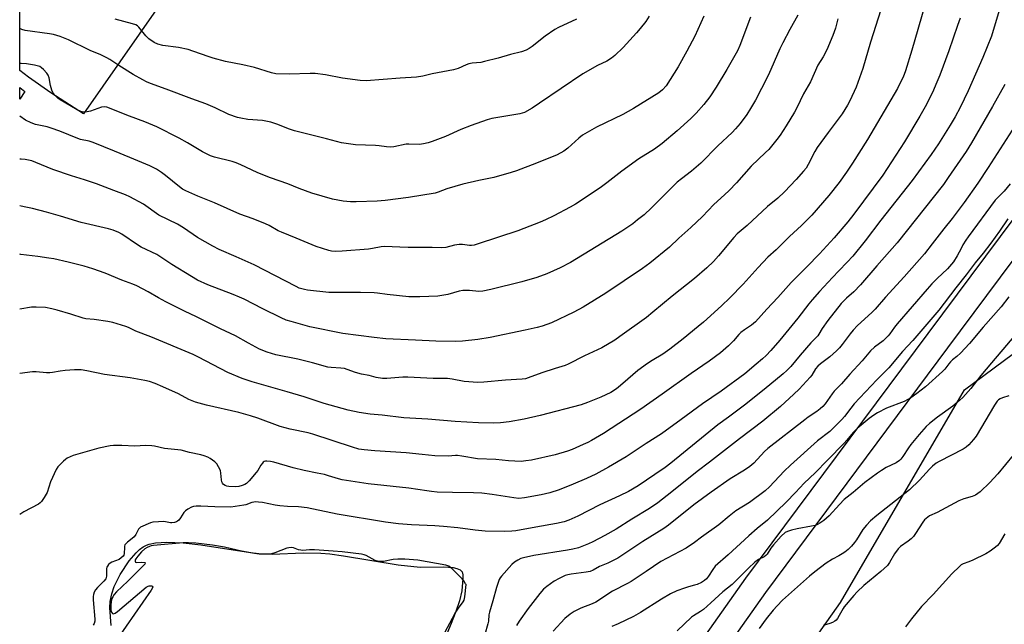
# Model space of a CAD drawing. Units: inches. Extents: x 1195770 to 1201771, y 549455 to 553457.
# Drawn here: x 1195770 to 1196178, y 550050 to 550300 of the extents above; entities that cross this region are included whole.
import ezdxf

# ---------------------------------------------------------------- set-up
doc = ezdxf.new("R2010")
doc.units = ezdxf.units.IN
doc.header["$MEASUREMENT"] = 0
for name, color, linetype in [('HYDRO-Water Body', 4, 'Continuous'), ('NTRL-Farm Land', 3, 'Continuous'), ('NTRL-Pasture Land', 2, 'Continuous'), ('NTRL-Trees', 3, 'Continuous'), ('TRANS-Road', 130, 'Continuous'), ('Undefined', 1, 'Continuous')]:
    doc.layers.add(name, color=color, linetype=linetype)

msp = doc.modelspace()

# ---------------------------------------------------------------- linework, layer by layer
at = {"layer": 'HYDRO-Water Body'}
msp.add_lwpolyline([(1195807.81, 550049.3), (1195807.22, 550056.63), (1195807.37, 550059.36), (1195808.06, 550062.41), (1195809, 550065.45), (1195811.5, 550070.54), (1195815.24, 550076.17), (1195818.09, 550079.49), (1195819.54, 550080.85), (1195820.97, 550081.93), (1195822.37, 550082.69), (1195823.48, 550083.08), (1195826.13, 550083.61), (1195830.81, 550083.89), (1195837.55, 550083.58), (1195844.96, 550082.75), (1195865.5, 550079.59), (1195870.23, 550079.1), (1195874.42, 550078.93), (1195887.24, 550079.51), (1195894.61, 550079.31), (1195898.32, 550078.99), (1195904, 550078.23), (1195926.7, 550074.54), (1195935.76, 550073.52), (1195945.53, 550073.67), (1195949.41, 550073.4), (1195951.02, 550073.02), (1195952.3, 550072.42), (1195953.16, 550071.56), (1195953.53, 550070.39), (1195953.53, 550068.79), (1195953.02, 550063.67), (1195952.09, 550059.63), (1195950.59, 550055.11), (1195948.68, 550050.24), (1195944.99, 550041.68)], dxfattribs=at)
at = {"layer": 'NTRL-Farm Land'}
msp.add_lwpolyline([(1195771.98, 550270.55), (1195769.87, 550267.25), (1195769.87, 550272.17)], close=True, dxfattribs=at)
at = {"layer": 'NTRL-Pasture Land'}
msp.add_lwpolyline([(1195849.5, 550337.38), (1195796.32, 550261.19), (1195782.79, 550269.98), (1195773.54, 550276.37), (1195769.87, 550279.13), (1195769.87, 550419.23), (1195777.17, 550414.05), (1195801.6, 550397.74), (1195790.47, 550378.2), (1195806.39, 550366.04), (1195828.89, 550350.81)], close=True, dxfattribs=at)
at = {"layer": 'NTRL-Trees'}
msp.add_lwpolyline([(1196267.3, 549781.01), (1196262.49, 549777.9), (1196245.32, 549778.99), (1196206.77, 549815.58), (1196118.65, 549873.13), (1196092.99, 549889.12), (1196080.73, 549891.72), (1196048.61, 549910.01), (1196032.38, 549921.17), (1196042.42, 549963.37), (1196109.96, 550058.86), (1196161.38, 550147), (1196266.5, 550224.87), (1196297.09, 550269.37), (1196356.75, 550291.36), (1196395.46, 550258.72), (1196477.13, 550191.13), (1196512.77, 550161.03), (1196511.19, 550158.86), (1196467.28, 550098.79), (1196422.53, 549987.99), (1196375.63, 549881.45), (1196342.02, 549829.37)], close=True, dxfattribs=at)
at = {"layer": 'TRANS-Road'}
msp.add_lwpolyline([(1196010.07, 549983.12), (1196070.77, 550068.9), (1196146.3, 550170.31), (1196206.19, 550250.66), (1196281.93, 550346.65), (1196287.19, 550357.98), (1196288.76, 550360.26), (1196290.41, 550364.35), (1196290.64, 550365.56), (1196290.91, 550367.32), (1196291.39, 550367.84), (1196310.3, 550352.29), (1196308.6, 550351.34), (1196307.95, 550351.24), (1196305.91, 550350.91), (1196302.81, 550349.55), (1196301.42, 550348.71), (1196297.25, 550346.1), (1196289.78, 550340.45), (1196214.12, 550244.57), (1196154.32, 550164.34), (1196078.86, 550063.02), (1196018.24, 549977.35)], dxfattribs=at)
at = {"layer": 'Undefined'}
for points, elevation in [([(1196126.66, 550304.24), (1196122.34, 550290.95), (1196119.15, 550279.94), (1196116.38, 550272.27), (1196113.77, 550266.62), (1196112.8, 550264.8), (1196110.59, 550261.29), (1196104.79, 550253.55), (1196100.3, 550247.25), (1196099.31, 550245.58), (1196096.51, 550240.19), (1196095.68, 550238.77), (1196094.67, 550237.48), (1196091.62, 550234.01), (1196086.68, 550228.93), (1196083.97, 550226.35), (1196079.71, 550222.82), (1196071.3, 550214.97), (1196067.19, 550211.53), (1196065.81, 550210), (1196059.39, 550202.37), (1196057.28, 550200.08), (1196054.59, 550197.49), (1196049.42, 550193.06), (1196040.23, 550185.73), (1196032.23, 550179.05), (1196029.5, 550176.95), (1196018.57, 550168.97), (1196016.39, 550167.5), (1196011.02, 550164.37), (1196003.92, 550160.96), (1195997.1, 550157.57), (1195995.85, 550157.09), (1195991.67, 550155.81), (1195986.16, 550153.97), (1195980.58, 550151.86), (1195979.48, 550151.56), (1195978.1, 550151.34), (1195971.11, 550151), (1195962.15, 550150.08), (1195959.61, 550149.92), (1195953.97, 550150.34), (1195949.05, 550151.42), (1195947.14, 550151.6), (1195941.11, 550151.6), (1195930.71, 550152.23), (1195928.57, 550152.14), (1195921.94, 550151.58), (1195920.19, 550151.61), (1195917.59, 550151.99), (1195914.68, 550152.83), (1195911.42, 550153.43), (1195908.94, 550154.19), (1195905.47, 550155.43), (1195904.38, 550155.74), (1195902.94, 550155.94), (1195898.95, 550156.14), (1195897.52, 550156.36), (1195891.12, 550158.1), (1195885.15, 550159.58), (1195875.96, 550161.5), (1195872.36, 550162.48), (1195869.27, 550163.75), (1195864.61, 550166.26), (1195859.33, 550169.27), (1195853.03, 550172.17), (1195842.82, 550177.31), (1195838.36, 550179.4), (1195830.44, 550183.39), (1195827.35, 550185.1), (1195823.13, 550187.59), (1195818.37, 550190.04), (1195816.78, 550190.7), (1195812.18, 550192.37), (1195805.24, 550195.21), (1195800.2, 550197.06), (1195796.59, 550198.16), (1195789.95, 550199.84), (1195783.97, 550201.15), (1195781.97, 550201.52), (1195777.42, 550202.2), (1195770.34, 550203), (1195769.86, 550203.08)], 478), ([(1196092.27, 550302.06), (1196088.95, 550296.13), (1196086.03, 550290.68), (1196084.8, 550288.1), (1196080.05, 550277.39), (1196077.25, 550271.76), (1196074.7, 550266.84), (1196072.68, 550263.42), (1196071.08, 550261.02), (1196068.42, 550257.22), (1196066.49, 550254.96), (1196065.07, 550253.49), (1196059.07, 550247.93), (1196052.07, 550240.81), (1196048.25, 550237.44), (1196044.01, 550234.33), (1196042.2, 550232.89), (1196039.03, 550229.83), (1196035.44, 550226.11), (1196031.64, 550222.35), (1196028.53, 550219.46), (1196025.9, 550217.28), (1196023.87, 550215.72), (1196019.34, 550212.7), (1195998.02, 550199.65), (1195993.78, 550197.51), (1195988.22, 550194.99), (1195984.1, 550193.51), (1195977.88, 550191.7), (1195965, 550188.5), (1195961.81, 550187.86), (1195960.11, 550187.72), (1195956.29, 550188.09), (1195954.58, 550188.14), (1195953.49, 550188.09), (1195951.95, 550187.78), (1195947.18, 550186.43), (1195943.12, 550185.8), (1195935.58, 550185.46), (1195931.14, 550185.5), (1195922.13, 550186.36), (1195918.13, 550186.93), (1195916.7, 550187.06), (1195911.01, 550187.26), (1195900.29, 550187.2), (1195897.97, 550187.27), (1195889.08, 550188.25), (1195887.92, 550188.43), (1195886.77, 550188.72), (1195885.67, 550189.11), (1195884.37, 550189.73), (1195867, 550198.71), (1195859.58, 550202.08), (1195852.52, 550205.11), (1195849.88, 550206.42), (1195843.56, 550210.01), (1195837.67, 550214), (1195835.18, 550215.53), (1195827.56, 550219.34), (1195821.18, 550223.87), (1195815.53, 550226.86), (1195813.73, 550227.71), (1195808.91, 550229.46), (1195801.62, 550232.26), (1195796.64, 550233.95), (1195791.31, 550235.57), (1195783.55, 550238.25), (1195776.53, 550241.14), (1195774.88, 550241.72), (1195772.18, 550242.37), (1195770.48, 550242.52), (1195769.86, 550242.5)], 482), ([(1196072.65, 550301.3), (1196068.24, 550289.51), (1196067.27, 550287.34), (1196062.9, 550279.61), (1196058.47, 550272.26), (1196055.78, 550268.33), (1196053.28, 550265.14), (1196050.16, 550261.55), (1196047.99, 550259.36), (1196042.22, 550254.14), (1196036.02, 550248.92), (1196032.88, 550246.62), (1196026.4, 550242.64), (1196019.38, 550237.52), (1196013.09, 550232.61), (1196010.93, 550231.03), (1196003.37, 550225.87), (1196000.19, 550223.87), (1195997.95, 550222.58), (1195991.16, 550218.99), (1195987.67, 550217.28), (1195985.46, 550216.36), (1195978.79, 550213.71), (1195976.29, 550212.82), (1195959.87, 550207.36), (1195958.19, 550206.85), (1195957.07, 550206.65), (1195956.24, 550206.68), (1195953.39, 550207.1), (1195951.98, 550207.16), (1195950.03, 550206.84), (1195946.37, 550205.89), (1195944.65, 550205.76), (1195940.79, 550205.87), (1195930.77, 550205.89), (1195927.33, 550205.99), (1195921.01, 550206.32), (1195919.68, 550206.19), (1195916.08, 550205.46), (1195914.38, 550205.21), (1195903.48, 550204.31), (1195900.85, 550204.24), (1195899.08, 550204.39), (1195897.94, 550204.62), (1195892.74, 550206.31), (1195884.37, 550209.81), (1195878.27, 550212.2), (1195876.97, 550212.82), (1195873.26, 550214.96), (1195871.75, 550215.71), (1195866.57, 550217.72), (1195861.1, 550219.67), (1195850.57, 550224.45), (1195843.63, 550227.2), (1195838.7, 550229.36), (1195837.38, 550230.05), (1195836.04, 550230.96), (1195830.3, 550235.7), (1195828.67, 550236.92), (1195826.48, 550238.35), (1195823.74, 550239.72), (1195815.52, 550243.19), (1195809.17, 550245.71), (1195800.31, 550249.39), (1195798.58, 550249.92), (1195795.11, 550250.67), (1195793.89, 550251.02), (1195786.55, 550254.09), (1195782.91, 550255.36), (1195781.22, 550255.8), (1195776.47, 550256.85), (1195774.6, 550257.45), (1195772.2, 550258.56), (1195769.86, 550260.28)], 484), ([(1196108.82, 550300.55), (1196107.84, 550296.71), (1196106.78, 550293.68), (1196104.22, 550287.72), (1196102.7, 550284.9), (1196100.56, 550281.36), (1196097.54, 550274.46), (1196094.65, 550269.5), (1196091.84, 550263.78), (1196090.86, 550261.98), (1196087.4, 550256.27), (1196084.89, 550252.39), (1196083.51, 550250.54), (1196080.23, 550246.5), (1196078.9, 550245.16), (1196072.89, 550239.63), (1196066.91, 550232.71), (1196063.78, 550229.54), (1196061.86, 550227.69), (1196057.52, 550223.76), (1196052.74, 550218.77), (1196047.98, 550214.15), (1196043, 550209.71), (1196039.1, 550206.07), (1196031, 550199.46), (1196027.92, 550197.14), (1196012.76, 550186.93), (1196003.28, 550181.21), (1195999.4, 550179.11), (1195990.2, 550174.74), (1195986.3, 550173.32), (1195984.3, 550172.73), (1195979.33, 550171.59), (1195964.83, 550168.65), (1195959.62, 550167.77), (1195953.27, 550167.14), (1195950.63, 550167.01), (1195942.26, 550167.08), (1195933.87, 550167.56), (1195921.62, 550168.13), (1195916.74, 550168.63), (1195903.76, 550170.29), (1195890.01, 550173.07), (1195882.3, 550175.24), (1195880.33, 550175.86), (1195878.15, 550176.83), (1195870.59, 550180.43), (1195862.8, 550184.49), (1195860.96, 550185.36), (1195858.31, 550186.48), (1195847.81, 550190.46), (1195843.57, 550192.39), (1195841.02, 550193.82), (1195832.84, 550198.79), (1195826.71, 550203.02), (1195820.16, 550206.09), (1195818.66, 550207.03), (1195812.18, 550211.4), (1195810.92, 550212.06), (1195808.56, 550213.03), (1195806.62, 550213.62), (1195795.27, 550216.26), (1195786.81, 550218.92), (1195780.93, 550220.55), (1195775.13, 550222.03), (1195771.74, 550222.7), (1195769.86, 550223.14)], 480), ([(1196053.28, 550301.64), (1196049.58, 550293.46), (1196046.3, 550287.15), (1196042.72, 550280.75), (1196037.71, 550272.83), (1196036.21, 550271.18), (1196034.67, 550269.97), (1196024.16, 550263.42), (1196019.77, 550261.01), (1196008.8, 550255.76), (1196003.11, 550252.34), (1196001.52, 550251.16), (1195996.99, 550246.99), (1195995.35, 550245.83), (1195992.49, 550244.3), (1195984.01, 550240.75), (1195975.7, 550237.63), (1195973.44, 550236.9), (1195966.27, 550234.9), (1195960.09, 550233.65), (1195953.46, 550232.18), (1195946.88, 550230.17), (1195943.2, 550228.82), (1195941.97, 550228.44), (1195930.95, 550226.57), (1195921.24, 550225.33), (1195917.97, 550225.03), (1195909.3, 550224.75), (1195906.98, 550224.82), (1195903.86, 550225.1), (1195899.46, 550225.91), (1195890.85, 550228.39), (1195885.59, 550230.35), (1195880.99, 550232.3), (1195873.8, 550234.68), (1195870.58, 550235.92), (1195868.18, 550236.92), (1195861.44, 550240.18), (1195859.56, 550240.96), (1195857.93, 550241.47), (1195850.61, 550243.27), (1195848.96, 550243.82), (1195845.62, 550245.44), (1195839.34, 550249.23), (1195835.99, 550251.15), (1195826.68, 550255.85), (1195821.67, 550257.95), (1195815.37, 550260.21), (1195805.96, 550263.95), (1195804.84, 550264.1), (1195803.71, 550263.97), (1195799.21, 550262.39), (1195797.81, 550262.01), (1195796.45, 550261.95), (1195795.17, 550262.23), (1195793.71, 550262.92), (1195786.59, 550267.09), (1195785.63, 550267.77), (1195784.39, 550268.97), (1195783.53, 550270.09), (1195783.12, 550271.1), (1195782.62, 550273), (1195782.04, 550276.11), (1195781.7, 550277.18), (1195781.09, 550278.1), (1195779.76, 550279.58), (1195778.93, 550280.34), (1195778.21, 550280.77), (1195777.14, 550281.17), (1195776.03, 550281.42), (1195772.62, 550281.87), (1195770.4, 550282.08), (1195769.87, 550282.09)], 486), ([(1196030.72, 550301.64), (1196029.26, 550299.53), (1196026.97, 550296.52), (1196025.45, 550294.75), (1196019.9, 550288.73), (1196016.45, 550285.43), (1196015.09, 550284.28), (1196013.11, 550283.06), (1196009.23, 550281.21), (1196003.12, 550277.85), (1195985.28, 550265.61), (1195982.21, 550263.64), (1195978.98, 550261.84), (1195978.02, 550261.46), (1195977.01, 550261.18), (1195967.09, 550259.64), (1195965.43, 550259.29), (1195963.54, 550258.75), (1195956.95, 550256.45), (1195952.7, 550254.71), (1195946.31, 550251.88), (1195940.79, 550249.71), (1195939.12, 550249.16), (1195937.15, 550248.76), (1195935.45, 550248.54), (1195931.04, 550248.74), (1195929.93, 550248.69), (1195924.94, 550247.61), (1195923.51, 550247.45), (1195921.79, 550247.53), (1195918.77, 550247.94), (1195917.31, 550248.06), (1195909, 550248.35), (1195903.16, 550249.23), (1195896.91, 550250.9), (1195883.67, 550254.25), (1195881.71, 550254.91), (1195876.38, 550257.02), (1195873.95, 550257.8), (1195870.44, 550258.41), (1195864.4, 550258.94), (1195861.5, 550259.39), (1195860.07, 550259.71), (1195856.53, 550260.98), (1195850.86, 550263.71), (1195846.92, 550265.38), (1195841.18, 550267.45), (1195830.56, 550271.46), (1195824.02, 550273.83), (1195822.37, 550274.5), (1195820.82, 550275.29), (1195816.85, 550277.58), (1195810.94, 550281.19), (1195807.16, 550283.77), (1195805.91, 550284.49), (1195803.5, 550285.64), (1195799.11, 550287.51), (1195790.02, 550291.81), (1195786.6, 550293.27), (1195783.91, 550294.07), (1195782.25, 550294.43), (1195772.18, 550295.81), (1195770.78, 550296.2), (1195769.87, 550296.54)], 488), ([(1196000.6, 550300.46), (1195993.16, 550296.93), (1195991.59, 550296.1), (1195987.54, 550293.34), (1195982.17, 550289.11), (1195980.96, 550288.29), (1195979.76, 550287.66), (1195977.71, 550286.92), (1195973.18, 550285.76), (1195968.13, 550284.32), (1195962.42, 550282.85), (1195960.98, 550282.56), (1195957.27, 550282.17), (1195955.98, 550281.93), (1195954.89, 550281.52), (1195951.57, 550280.01), (1195949.64, 550279.5), (1195940.79, 550277.79), (1195936.94, 550276.89), (1195934.33, 550276.46), (1195927.43, 550276.07), (1195913.42, 550274.88), (1195910.97, 550275.04), (1195903.6, 550276.06), (1195896.56, 550277.4), (1195892.22, 550277.96), (1195890.17, 550277.97), (1195881.53, 550277.62), (1195875.99, 550277.81), (1195874.12, 550278.16), (1195867.09, 550280.37), (1195862.25, 550281.5), (1195855.09, 550282.96), (1195850, 550284.32), (1195848.32, 550284.83), (1195841.63, 550287.23), (1195839.67, 550287.83), (1195835.68, 550288.65), (1195829.22, 550289.52), (1195827.06, 550290.12), (1195825.51, 550290.81), (1195823.32, 550292.32), (1195822.1, 550293.59), (1195819.21, 550297.18), (1195818.61, 550297.7), (1195817.92, 550298.07), (1195816.53, 550298.53), (1195809.47, 550300.46)], 490), ([(1196177.98, 550273.37), (1196172.98, 550264.28), (1196164.23, 550249.25), (1196161.96, 550245.64), (1196154.6, 550234.81), (1196152.58, 550232.04), (1196133.38, 550207.83), (1196124.99, 550198.27), (1196118.2, 550190.39), (1196115.52, 550187.58), (1196112.36, 550184.92), (1196110.28, 550182.73), (1196104.64, 550175.68), (1196102.32, 550172.32), (1196101.03, 550170.06), (1196100.51, 550169.34), (1196097.64, 550166.36), (1196093.26, 550161.27), (1196089.32, 550156.55), (1196087.73, 550154.93), (1196086.24, 550153.58), (1196078.32, 550147.06), (1196070.18, 550140.54), (1196063.47, 550135.7), (1196059.18, 550132.48), (1196039.65, 550116.64), (1196037.3, 550114.83), (1196033.08, 550111.88), (1196026.13, 550107.26), (1196022.04, 550104.88), (1196018.31, 550103.05), (1196010.19, 550099.28), (1196001.09, 550094.64), (1195997.34, 550093.03), (1195995.43, 550092.32), (1195992.29, 550091.56), (1195983.64, 550090.12), (1195975.4, 550088.62), (1195973.75, 550088.45), (1195970.52, 550088.31), (1195962.72, 550088.4), (1195958.61, 550088.82), (1195951.38, 550089.77), (1195945.4, 550090.39), (1195941.85, 550090.64), (1195932.21, 550091.02), (1195926.87, 550091.5), (1195921.47, 550092.11), (1195901.4, 550095.52), (1195889.02, 550098.02), (1195885.34, 550098.45), (1195880.81, 550098.64), (1195877.64, 550098.9), (1195875.66, 550099.18), (1195870.47, 550100.25), (1195868.79, 550100.47), (1195867.68, 550100.52), (1195866.86, 550100.45), (1195866.05, 550100.25), (1195863.54, 550099.33), (1195862.74, 550099.13), (1195857.32, 550098.43), (1195850.68, 550098.49), (1195844.96, 550098.83), (1195842.95, 550098.75), (1195841.81, 550098.58), (1195841, 550098.32), (1195839.47, 550097.54), (1195838.54, 550096.9), (1195837.81, 550096.09), (1195836.5, 550093.97), (1195835.83, 550093.05), (1195835.23, 550092.5), (1195834.77, 550092.26), (1195833.99, 550092.04), (1195832.91, 550091.91), (1195832.35, 550091.94), (1195830.32, 550092.34), (1195829.44, 550092.41), (1195827.36, 550092.32), (1195824.98, 550092.1), (1195824.12, 550091.91), (1195823.03, 550091.51), (1195820.89, 550090.56), (1195819.88, 550090.02), (1195819.44, 550089.68), (1195819.09, 550089.28), (1195817.91, 550087.06), (1195817.26, 550086.14), (1195816.44, 550085.38), (1195814.48, 550083.88), (1195813.92, 550083.32), (1195813.48, 550082.7), (1195813.3, 550082.22), (1195813.22, 550081.67), (1195813.16, 550079.13), (1195812.98, 550078.54), (1195812.71, 550078.12), (1195811.95, 550077.38), (1195811.05, 550076.76), (1195808.08, 550075.54), (1195807.31, 550075.16), (1195806.69, 550074.63), (1195806.21, 550073.98), (1195805.97, 550073.5), (1195805.82, 550072.97), (1195805.84, 550069.79), (1195805.75, 550069.24), (1195805.56, 550068.72), (1195804.77, 550067.69), (1195802.05, 550065.04), (1195801.29, 550064.18), (1195800.77, 550063.21), (1195800.43, 550062.16), (1195800.3, 550061.34), (1195800.31, 550059.95), (1195801.05, 550051.96), (1195800.98, 550051.15), (1195800.67, 550050.17), (1195800.32, 550049.47)], 470), ([(1196182.31, 550256.44), (1196171.17, 550239.02), (1196166.87, 550232.57), (1196161.21, 550224.55), (1196156.2, 550217.83), (1196152.81, 550213.61), (1196147.97, 550207.35), (1196144.69, 550203.29), (1196136.31, 550193.72), (1196128.63, 550185.34), (1196124.28, 550180.42), (1196122.91, 550179.03), (1196116.98, 550173.54), (1196115.19, 550171.66), (1196113.91, 550170.12), (1196110.67, 550165.73), (1196109.56, 550164.35), (1196108.32, 550163.14), (1196105.5, 550160.63), (1196101.62, 550157.68), (1196100.55, 550156.75), (1196099.65, 550155.69), (1196098.02, 550153.06), (1196097.34, 550152.14), (1196092.77, 550147.26), (1196090.65, 550145.19), (1196085.08, 550140.05), (1196077.81, 550134.01), (1196068.03, 550126.7), (1196055.64, 550117.02), (1196050.5, 550113.1), (1196040.01, 550104.66), (1196034.2, 550100.12), (1196030.82, 550097.79), (1196023.49, 550093.35), (1196017.06, 550089.31), (1196012.24, 550086.59), (1196007.32, 550084.04), (1196005.47, 550083.2), (1196001.45, 550081.59), (1195999, 550080.96), (1195996.78, 550080.53), (1195982.89, 550078.4), (1195978.55, 550077.41), (1195977.43, 550077.05), (1195976.2, 550076.43), (1195974.8, 550075.54), (1195973.74, 550074.61), (1195969.51, 550069.84), (1195968.99, 550069.15), (1195968.58, 550068.4), (1195967.43, 550065.12), (1195965.95, 550059.59), (1195964.48, 550054.88), (1195964.25, 550053.76), (1195964.04, 550051.16), (1195963.84, 550050.03), (1195962.64, 550045.6)], 468), ([(1196180.17, 550232.25), (1196177.73, 550229.16), (1196175.06, 550226.61), (1196174.08, 550225.51), (1196162.81, 550210.35), (1196161.85, 550208.94), (1196160.69, 550207.02), (1196159.87, 550205.54), (1196158.31, 550202.39), (1196156.76, 550199.94), (1196154.23, 550197.11), (1196150.05, 550193.11), (1196147.81, 550190.8), (1196145.87, 550188.63), (1196133.38, 550174.28), (1196132.31, 550172.94), (1196130.44, 550170.16), (1196129.71, 550169.27), (1196127.58, 550167.27), (1196124.03, 550164.66), (1196122.39, 550163.06), (1196118.89, 550158.98), (1196113.75, 550153.37), (1196110.38, 550149.37), (1196107.35, 550146.36), (1196106.47, 550145.24), (1196103.58, 550141.17), (1196102.65, 550140.04), (1196101.55, 550139.03), (1196100.16, 550137.91), (1196096.58, 550135.62), (1196095.15, 550134.59), (1196079.89, 550122.65), (1196078.5, 550121.38), (1196074.01, 550116.64), (1196072.38, 550115.2), (1196070.19, 550113.73), (1196064.19, 550110.08), (1196056.42, 550104.6), (1196049.16, 550099.27), (1196038.65, 550090.86), (1196036.78, 550089.47), (1196028.02, 550084.14), (1196017.63, 550077.26), (1196013.52, 550075.24), (1196010.04, 550073.77), (1196007.49, 550072.27), (1196006.27, 550071.73), (1196004.57, 550071.4), (1195998.28, 550070.67), (1195996.93, 550070.36), (1195995.88, 550070), (1195993.32, 550068.77), (1195991.33, 550067.68), (1195988.2, 550065.5), (1195986.92, 550064.37), (1195985.37, 550062.59), (1195980.5, 550056.4), (1195976.81, 550051.13), (1195975.7, 550049.41)], 466), ([(1196179.28, 550217.75), (1196175.81, 550212.61), (1196172.29, 550207.64), (1196169.11, 550203.57), (1196165.67, 550199.49), (1196162.05, 550194.53), (1196157.79, 550189.22), (1196150.65, 550179.9), (1196142.43, 550170.26), (1196139.88, 550167.37), (1196135.57, 550162.8), (1196129.91, 550156.12), (1196124.97, 550151.09), (1196115.6, 550141.09), (1196114.19, 550139.42), (1196111.53, 550135.89), (1196110.55, 550134.73), (1196105.49, 550129.76), (1196100.45, 550125.84), (1196089.19, 550115.69), (1196086.66, 550113.24), (1196080.54, 550106.73), (1196078.71, 550105.06), (1196072.27, 550100.36), (1196066.62, 550096.79), (1196063.85, 550094.62), (1196059.59, 550091.1), (1196052.36, 550085.93), (1196049.47, 550083.78), (1196045.97, 550081.44), (1196035.53, 550075.85), (1196029.44, 550071.74), (1196023.17, 550067.65), (1196021.65, 550066.78), (1196015.42, 550063.61), (1196008.63, 550059.09), (1196007.11, 550058.39), (1196002.39, 550056.6), (1195999.57, 550055.16), (1195997.93, 550054.03), (1195995.75, 550052.21), (1195990.86, 550046.95)], 464), ([(1196179.7, 550185.49), (1196176.53, 550181.28), (1196169.07, 550172.91), (1196163.42, 550166.16), (1196159.69, 550162.1), (1196158.14, 550160.71), (1196156.32, 550159.32), (1196155.51, 550158.58), (1196154.78, 550157.75), (1196153.14, 550155.47), (1196152.25, 550154.48), (1196145.17, 550148.24), (1196141.59, 550145.44), (1196139.07, 550143.6), (1196137.87, 550142.88), (1196136.35, 550142.17), (1196129.06, 550139.42), (1196125.22, 550137.36), (1196123.74, 550136.43), (1196121.86, 550135.04), (1196116.88, 550130.96), (1196115.22, 550129.28), (1196112.61, 550126.14), (1196111.41, 550124.81), (1196104.5, 550117.85), (1196099.42, 550112.55), (1196094.9, 550108.32), (1196091.3, 550104.37), (1196087.47, 550100.39), (1196079.67, 550092.99), (1196075.44, 550089.51), (1196071.95, 550086.5), (1196063.41, 550078.62), (1196058.06, 550073.94), (1196057, 550072.62), (1196055.23, 550069.76), (1196054.37, 550068.69), (1196053.6, 550067.93), (1196052.41, 550067.18), (1196050.61, 550066.33), (1196049.51, 550066), (1196046.98, 550065.4), (1196045.36, 550064.87), (1196042.14, 550063.69), (1196039.56, 550062.46), (1196035.84, 550060.32), (1196027.14, 550054.73), (1196024.22, 550053.08), (1196017.88, 550050.07), (1196015.18, 550048.98)], 462), ([(1196184.9, 550172.82), (1196172.44, 550158.19), (1196168.13, 550152.86), (1196163.97, 550147.5), (1196160.66, 550143.82), (1196159.4, 550142.62), (1196156.49, 550140.24), (1196150.1, 550135.63), (1196146.83, 550133.05), (1196145.4, 550131.74), (1196142.49, 550128.49), (1196139.13, 550124.37), (1196138.1, 550122.96), (1196135.79, 550119.34), (1196134.95, 550118.28), (1196134.37, 550117.7), (1196132.97, 550116.74), (1196128.85, 550114.74), (1196126.88, 550113.59), (1196125.23, 550112.47), (1196120.02, 550108.55), (1196115.18, 550104.43), (1196111.5, 550101.49), (1196109.47, 550099.48), (1196105.2, 550094.78), (1196103.01, 550092.89), (1196101.36, 550091.72), (1196100.39, 550091.23), (1196099.38, 550090.83), (1196097.97, 550090.48), (1196091.93, 550089.35), (1196089.62, 550088.83), (1196087.94, 550088.33), (1196087.05, 550087.81), (1196085.39, 550086.31), (1196082.18, 550082.78), (1196081.1, 550081.35), (1196079.54, 550078.92), (1196078.99, 550078.3), (1196078.32, 550077.84), (1196076.01, 550076.68), (1196074.5, 550075.57), (1196071.84, 550073.12), (1196065.04, 550066.35), (1196061.13, 550063.33), (1196056.19, 550058.7), (1196053.14, 550056), (1196051.95, 550055.16), (1196049.05, 550053.4), (1196048.15, 550052.75), (1196042.32, 550047.16)], 460), ([(1196179.65, 550144.53), (1196177.02, 550143.67), (1196176.05, 550143.22), (1196175.39, 550142.79), (1196174.83, 550142.25), (1196173.72, 550140.63), (1196166.09, 550127.79), (1196165.05, 550126.36), (1196163.1, 550124.14), (1196162.02, 550123.16), (1196160.79, 550122.33), (1196150.86, 550117.26), (1196149.64, 550116.52), (1196148.11, 550115.35), (1196146.81, 550114.08), (1196142.73, 550109.56), (1196138.47, 550105.52), (1196124.94, 550094.98), (1196122.35, 550092.75), (1196120.67, 550090.94), (1196119.23, 550089.11), (1196116.55, 550084.85), (1196115.72, 550083.69), (1196114.48, 550082.21), (1196113.08, 550080.87), (1196111.8, 550079.79), (1196110.66, 550079), (1196109.23, 550078.16), (1196106.62, 550076.81), (1196104.03, 550075.18), (1196099.3, 550071.61), (1196097.08, 550069.79), (1196085.96, 550059.85), (1196083.65, 550057.51), (1196082.1, 550055.74), (1196079.12, 550052.12), (1196076.2, 550048.13)], 458), ([(1196181.52, 550119.96), (1196175.06, 550112.15), (1196171.77, 550108.52), (1196167.74, 550104.7), (1196166.83, 550103.97), (1196165.82, 550103.35), (1196164.54, 550102.79), (1196161.1, 550101.83), (1196158.96, 550101.05), (1196150.04, 550096.16), (1196146.81, 550094.71), (1196145.38, 550093.72), (1196144.79, 550093.07), (1196144.08, 550092.12), (1196141.07, 550087.41), (1196140.19, 550086.27), (1196139.19, 550085.31), (1196137.92, 550084.25), (1196134.84, 550082.11), (1196133.87, 550081.09), (1196132.38, 550079.02), (1196130.31, 550075.39), (1196129.44, 550074.22), (1196126.72, 550071.66), (1196119.63, 550065.9), (1196116.83, 550063.29), (1196115.4, 550061.82), (1196111.49, 550057.14), (1196111.02, 550056.42), (1196109.45, 550053.44), (1196108.7, 550052.27), (1196108.18, 550051.63), (1196107.54, 550051.1), (1196106.58, 550050.54), (1196105.5, 550050.15), (1196102.69, 550049.38)], 456), ([(1196178.01, 550087.32), (1196175.7, 550083.37), (1196175, 550082.5), (1196174.17, 550081.75), (1196171.92, 550080.08), (1196170.12, 550079.06), (1196164.79, 550076.36), (1196163.18, 550075.73), (1196160.72, 550074.92), (1196159.99, 550074.51), (1196159.33, 550073.98), (1196156.07, 550070.77), (1196148.29, 550062.24), (1196143.54, 550057.19), (1196139.37, 550052.13), (1196136.83, 550048.8)], 454), ([(1195944.93, 550044.33), (1195950.35, 550054.52), (1195951.61, 550056.51), (1195953.57, 550059.13), (1195954, 550059.89), (1195954.32, 550061.28), (1195954.8, 550066.28), (1195954.61, 550066.68), (1195953.9, 550067.92), (1195953.23, 550068.75), (1195949.03, 550072.87), (1195948.38, 550073.45), (1195947.68, 550073.92), (1195946.37, 550074.37), (1195934.86, 550076.48), (1195929.39, 550076.84), (1195926.55, 550076.82), (1195924.58, 550076.63), (1195920.56, 550075.88), (1195918.79, 550075.83), (1195918.04, 550075.98), (1195917.11, 550076.34), (1195913.41, 550078.37), (1195912.58, 550078.67), (1195911.42, 550078.92), (1195903.46, 550079.88), (1195899.76, 550080.19), (1195891.94, 550080.7), (1195889.88, 550080.76), (1195887.15, 550080.48), (1195886.37, 550080.5), (1195885.34, 550080.75), (1195883.36, 550081.55), (1195882.55, 550081.67), (1195881.41, 550081.59), (1195880.56, 550081.38), (1195875.58, 550079.47), (1195874.18, 550079.04), (1195872.32, 550078.87), (1195869.13, 550078.84), (1195867.14, 550079.13), (1195861.77, 550080.16), (1195854.66, 550081.81), (1195849.71, 550082.66), (1195842.89, 550083.5), (1195839.82, 550083.66), (1195837.65, 550083.58), (1195825.35, 550082.53), (1195824.39, 550082.34), (1195823.64, 550082.09), (1195822.66, 550081.62), (1195821.72, 550081.06), (1195820.31, 550079.85), (1195818.75, 550078.09), (1195817.93, 550076.94), (1195817.75, 550076.49), (1195817.69, 550076.07), (1195817.83, 550075.64), (1195818.24, 550075.46), (1195820.51, 550075.56), (1195821.66, 550075.43), (1195821.88, 550075.27), (1195821.71, 550074.82), (1195820.8, 550073.81), (1195814.68, 550067.66), (1195809.96, 550063.25), (1195809.01, 550062.19), (1195808.39, 550061.28), (1195808.03, 550060.48), (1195807.72, 550059.36), (1195807.55, 550057.67), (1195807.55, 550056.54), (1195807.66, 550055.66), (1195807.89, 550054.87), (1195808.28, 550054.35), (1195808.77, 550054.19), (1195809.45, 550054.44), (1195810.37, 550055.14), (1195822.29, 550065.25), (1195823.03, 550065.69), (1195823.55, 550065.83), (1195824.51, 550065.77), (1195824.86, 550065.6), (1195824.95, 550065.48), (1195824.98, 550065.32), (1195824.86, 550064.92), (1195824.3, 550063.98), (1195810.47, 550044.14)], 468)]:
    msp.add_lwpolyline(points, dxfattribs=dict(at, elevation=elevation))
for points in [[(1196144.69, 550305.72, 476), (1196139.55, 550287.62, 476), (1196136.84, 550279.03, 476), (1196135.86, 550276.41, 476), (1196135, 550274.58, 476), (1196133.5, 550271.75, 476), (1196121.13, 550250.64, 476), (1196114.96, 550240.84, 476), (1196112.4, 550237.03, 476), (1196109.38, 550232.83, 476), (1196105.16, 550227.46, 476), (1196098.06, 550219.27, 476), (1196093.74, 550214.93, 476), (1196088.76, 550210.48, 476), (1196083.22, 550204.94, 476), (1196079.9, 550201.84, 476), (1196075.84, 550197.65, 476), (1196069.56, 550190.67, 476), (1196064.06, 550184.99, 476), (1196060.61, 550181.69, 476), (1196053.21, 550175.01, 476), (1196051, 550173.13, 476), (1196044.7, 550168.06, 476), (1196039.29, 550163.84, 476), (1196036.32, 550161.74, 476), (1196031.96, 550159.08, 476), (1196030, 550157.8, 476), (1196025.94, 550154.89, 476), (1196021.83, 550151.43, 476), (1196017.87, 550147.91, 476), (1196016.74, 550147.02, 476), (1196014.73, 550145.85, 476), (1196010.58, 550143.86, 476), (1196005.14, 550141.7, 476), (1196002.48, 550140.78, 476), (1195985.45, 550136.28, 476), (1195978.88, 550134.86, 476), (1195972.62, 550133.69, 476), (1195969.08, 550133.24, 476), (1195966.37, 550133.14, 476), (1195959.99, 550133.33, 476), (1195950.22, 550133.77, 476), (1195938.94, 550134.81, 476), (1195928.96, 550135.42, 476), (1195920.1, 550136.5, 476), (1195915.1, 550136.87, 476), (1195910.51, 550137.61, 476), (1195905.99, 550138.58, 476), (1195895.99, 550141.31, 476), (1195887.73, 550144.04, 476), (1195880.65, 550146.14, 476), (1195866.11, 550150.26, 476), (1195862.05, 550151.64, 476), (1195856.11, 550154.19, 476), (1195843.9, 550160.48, 476), (1195841.67, 550161.54, 476), (1195824.22, 550168.92, 476), (1195818.03, 550171.18, 476), (1195814.9, 550172.71, 476), (1195813.8, 550173.16, 476), (1195808.38, 550174.78, 476), (1195806.37, 550175.3, 476), (1195800.68, 550176.14, 476), (1195797.27, 550176.39, 476), (1195796.13, 550176.56, 476), (1195791, 550178.27, 476), (1195785.43, 550180, 476), (1195783.15, 550180.53, 476), (1195780.55, 550181, 476), (1195776.73, 550181.17, 476), (1195774.68, 550181.13, 476), (1195769.86, 550180.4, 476)], [(1196176.13, 550305.36, 472), (1196172.54, 550293.43, 472), (1196168.92, 550284.63, 472), (1196162.88, 550270.76, 472), (1196159.53, 550263.85, 472), (1196157.45, 550259.99, 472), (1196155.4, 550256.5, 472), (1196150.57, 550248.82, 472), (1196147.52, 550244.34, 472), (1196139.67, 550233.62, 472), (1196126.67, 550217.18, 472), (1196120.13, 550208.68, 472), (1196114.99, 550202.23, 472), (1196112.74, 550199.75, 472), (1196109.25, 550196.25, 472), (1196106.62, 550193.45, 472), (1196101.23, 550187.64, 472), (1196098.16, 550184.17, 472), (1196096.86, 550182.61, 472), (1196092.28, 550176.65, 472), (1196084.78, 550167.51, 472), (1196081.12, 550163.29, 472), (1196079.13, 550161.21, 472), (1196077.65, 550159.82, 472), (1196075.05, 550157.52, 472), (1196070.24, 550153.52, 472), (1196060.48, 550146.34, 472), (1196052.77, 550141.18, 472), (1196043.98, 550134.61, 472), (1196035.82, 550128.74, 472), (1196029.41, 550124.66, 472), (1196021.15, 550119.26, 472), (1196013.86, 550114.87, 472), (1196008.52, 550112.02, 472), (1196004.68, 550110.21, 472), (1195999.17, 550107.84, 472), (1195993.37, 550105.55, 472), (1195989.46, 550104.3, 472), (1195985.88, 550103.46, 472), (1195979.01, 550102.27, 472), (1195976.66, 550102.01, 472), (1195974.59, 550102.16, 472), (1195965.62, 550103.67, 472), (1195961.36, 550104.18, 472), (1195957.92, 550104.31, 472), (1195949.19, 550104.38, 472), (1195942.83, 550104.63, 472), (1195940.54, 550104.81, 472), (1195938.52, 550105.06, 472), (1195931.12, 550106.23, 472), (1195914.23, 550108.07, 472), (1195903.41, 550109.66, 472), (1195901.9, 550110.03, 472), (1195897.75, 550111.38, 472), (1195896.11, 550111.83, 472), (1195893.09, 550112.5, 472), (1195887.79, 550113.48, 472), (1195883.14, 550114.61, 472), (1195875.21, 550117.04, 472), (1195873.74, 550117.29, 472), (1195872.27, 550117.41, 472), (1195871.71, 550117.38, 472), (1195871.19, 550117.25, 472), (1195870.77, 550117, 472), (1195870.39, 550116.65, 472), (1195869.72, 550115.8, 472), (1195868.48, 550113.61, 472), (1195867.82, 550112.67, 472), (1195865, 550109.31, 472), (1195863.81, 550108.19, 472), (1195863.1, 550107.77, 472), (1195862.09, 550107.31, 472), (1195860.72, 550106.92, 472), (1195859.25, 550106.81, 472), (1195856.57, 550106.91, 472), (1195855.7, 550107.03, 472), (1195854.95, 550107.31, 472), (1195854.32, 550107.74, 472), (1195853.85, 550108.32, 472), (1195853.63, 550108.8, 472), (1195853.42, 550109.62, 472), (1195853.21, 550112.41, 472), (1195853, 550113.5, 472), (1195852.28, 550115.11, 472), (1195851.51, 550116.36, 472), (1195850.69, 550117.17, 472), (1195848.77, 550118.52, 472), (1195847.78, 550119.08, 472), (1195846.3, 550119.68, 472), (1195844.93, 550120.07, 472), (1195840.24, 550121.06, 472), (1195836.73, 550121.91, 472), (1195829.91, 550122.67, 472), (1195825.66, 550123.59, 472), (1195824.54, 550123.76, 472), (1195822.01, 550123.89, 472), (1195817.52, 550123.65, 472), (1195812.2, 550123.87, 472), (1195808.75, 550123.88, 472), (1195807.33, 550123.78, 472), (1195802.61, 550122.8, 472), (1195792.05, 550119.72, 472), (1195790.73, 550119.21, 472), (1195789.5, 550118.6, 472), (1195788.81, 550118.14, 472), (1195787.94, 550117.38, 472), (1195785.72, 550115.11, 472), (1195784.92, 550113.91, 472), (1195782.6, 550108.83, 472), (1195781.18, 550104.46, 472), (1195780.05, 550102.4, 472), (1195778.93, 550100.7, 472), (1195778.33, 550100.1, 472), (1195777.62, 550099.64, 472), (1195771.52, 550096.49, 472), (1195769.86, 550095.29, 472)], [(1196159.46, 550300.83, 474), (1196158.47, 550297.76, 474), (1196154.8, 550287.31, 474), (1196151.08, 550277.25, 474), (1196149.91, 550274.29, 474), (1196148, 550270.06, 474), (1196145.02, 550264.08, 474), (1196142.84, 550260.24, 474), (1196136.49, 550249.65, 474), (1196127.5, 550235.86, 474), (1196115.53, 550219.7, 474), (1196112.99, 550216.54, 474), (1196107.33, 550209.92, 474), (1196101.29, 550203.23, 474), (1196096.05, 550197.93, 474), (1196091.94, 550193.92, 474), (1196089.5, 550191.37, 474), (1196084.04, 550185.16, 474), (1196079.41, 550180.31, 474), (1196074.73, 550175.14, 474), (1196073.05, 550173.75, 474), (1196070.13, 550171.85, 474), (1196068.59, 550170.69, 474), (1196067.83, 550169.91, 474), (1196065.67, 550167.26, 474), (1196063.58, 550165.16, 474), (1196060.18, 550162.29, 474), (1196055.58, 550158.84, 474), (1196048.07, 550153.66, 474), (1196036.09, 550145.09, 474), (1196027.24, 550139, 474), (1196011.78, 550128.89, 474), (1196006.75, 550125.97, 474), (1196005.21, 550125.14, 474), (1196003.32, 550124.27, 474), (1195998.7, 550122.21, 474), (1195996.77, 550121.5, 474), (1195991.72, 550119.97, 474), (1195981.88, 550117.89, 474), (1195979.56, 550117.49, 474), (1195977.58, 550117.31, 474), (1195972.39, 550117.5, 474), (1195967.2, 550118.07, 474), (1195959.52, 550118.34, 474), (1195953.02, 550119.5, 474), (1195951.29, 550119.74, 474), (1195950.36, 550119.72, 474), (1195947.43, 550119.47, 474), (1195941.88, 550119.59, 474), (1195936.67, 550120.11, 474), (1195930.05, 550120.92, 474), (1195916.96, 550121.74, 474), (1195912.61, 550122.09, 474), (1195910.35, 550122.43, 474), (1195907.73, 550123.14, 474), (1195891.29, 550128.64, 474), (1195889.36, 550129.12, 474), (1195881.98, 550130.65, 474), (1195877.83, 550131.76, 474), (1195868.54, 550135.22, 474), (1195865.44, 550136.18, 474), (1195860.63, 550137.53, 474), (1195847.2, 550140.62, 474), (1195842.75, 550141.87, 474), (1195839.94, 550143.01, 474), (1195835.64, 550145.31, 474), (1195829.22, 550148.26, 474), (1195826, 550149.56, 474), (1195823.58, 550150.4, 474), (1195821.66, 550150.84, 474), (1195815.61, 550151.91, 474), (1195805.03, 550153.27, 474), (1195797.69, 550154.84, 474), (1195795.35, 550155.21, 474), (1195792.52, 550155.22, 474), (1195788.65, 550154.92, 474), (1195786.58, 550154.66, 474), (1195783.44, 550154.07, 474), (1195782.41, 550153.97, 474), (1195781.02, 550154.03, 474), (1195776.68, 550154.46, 474), (1195775.22, 550154.46, 474), (1195769.86, 550153.77, 474)]]:
    msp.add_polyline3d(points, dxfattribs=at)

doc.saveas('drawing.dxf')
